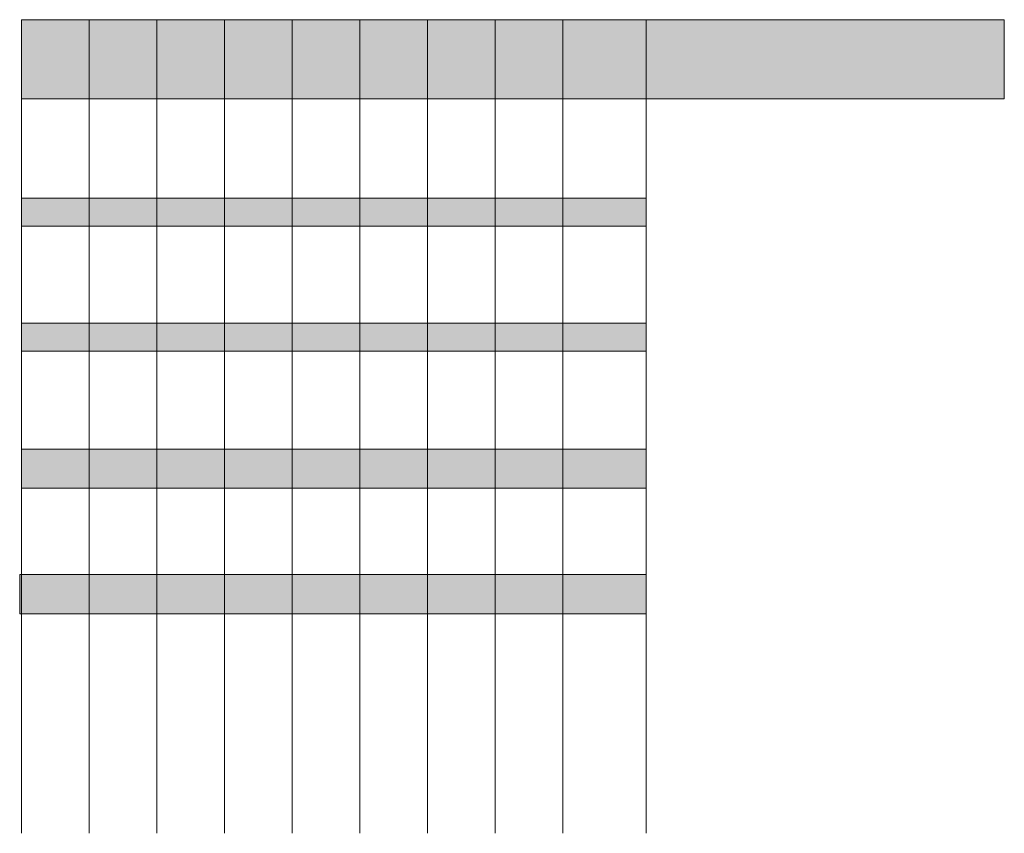
# Model space of a CAD drawing. Units: millimetres. Extents: x -68746 to 26628, y -8106 to 55625.
# Drawn here: x -34412 to -9678, y 32208 to 52645 of the extents above; entities that cross this region are included whole.
import ezdxf

# ---------------------------------------------------------------- set-up
doc = ezdxf.new("R2010")
doc.units = ezdxf.units.MM
doc.header["$MEASUREMENT"] = 0
doc.layers.add('810-G Ogólne', color=7, linetype='Continuous')

msp = doc.modelspace()

# ---------------------------------------------------------------- hatches: boundary and pattern name
at = {"layer": '810-G Ogólne', "linetype": 'Continuous', "lineweight": 0}
msp.add_hatch(color=39, dxfattribs=at).paths.add_polyline_path([(-34368, 52645), (-9678, 52645), (-9678, 50660), (-34368, 50660)])
at = {"layer": '810-G Ogólne', "linetype": 'Continuous', "lineweight": 13}
for points in [[(-34368, 48160), (-18678, 48160), (-18678, 47460), (-34368, 47460)], [(-34368, 45020), (-18678, 45020), (-18678, 44320), (-34368, 44320)], [(-34368, 41855), (-18678, 41855), (-18678, 40875), (-34368, 40875)], [(-34412, 38705), (-18678, 38705), (-18678, 37725), (-34412, 37725)]]:
    msp.add_hatch(color=9, dxfattribs=at).paths.add_polyline_path(points)

# ---------------------------------------------------------------- linework, layer by layer
at = {"layer": '810-G Ogólne', "color": 7, "linetype": 'Continuous', "lineweight": 13}
for p, q in [((-34368, 52645), (-34368, 32208)), ((-32668, 52645), (-32668, 32208)), ((-30968, 52645), (-30968, 32208)), ((-29268, 52645), (-29268, 32208)), ((-27568, 52645), (-27568, 32208)), ((-25868, 52645), (-25868, 32208)), ((-24168, 52645), (-24168, 32208)), ((-22468, 52645), (-22468, 32208)), ((-20768, 52645), (-20768, 32208)), ((-18678, 52645), (-18678, 32208))]:
    msp.add_line(p, q, dxfattribs=at)
at = {"layer": '810-G Ogólne', "color": 7, "linetype": 'Continuous', "lineweight": 13, "flags": 128}
for points in [[(-34368, 52645), (-9678, 52645), (-9678, 50660), (-34368, 50660)], [(-34368, 48160), (-18678, 48160), (-18678, 47460), (-34368, 47460)], [(-34368, 45020), (-18678, 45020), (-18678, 44320), (-34368, 44320)], [(-34368, 41855), (-18678, 41855), (-18678, 40875), (-34368, 40875)], [(-34412, 38705), (-18678, 38705), (-18678, 37725), (-34412, 37725)]]:
    msp.add_lwpolyline(points, close=True, dxfattribs=at)

doc.saveas('drawing.dxf')
